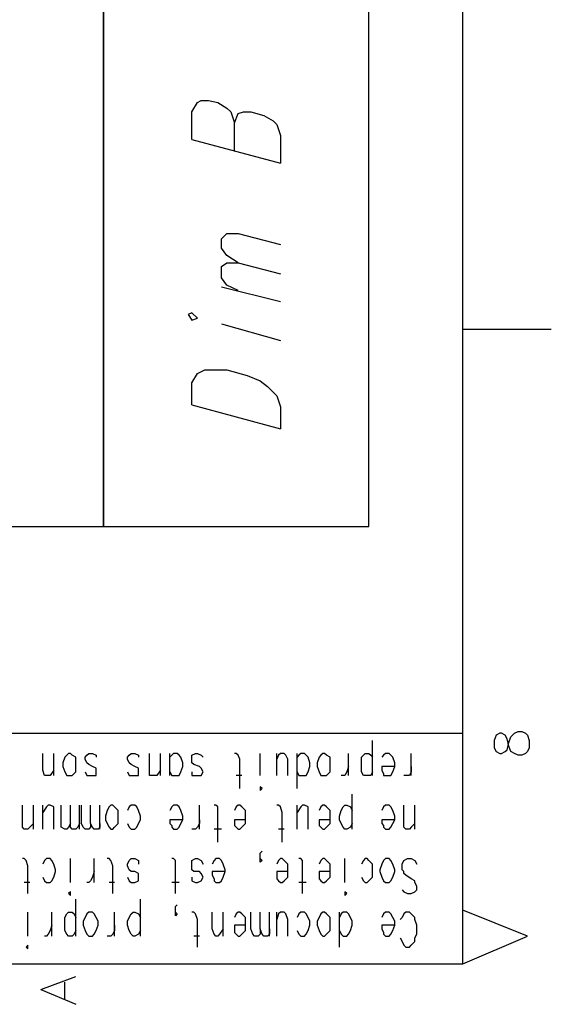
# Model space of a CAD drawing. Extents: x 15 to 199, y 21 to 281.
# Drawn here: x 179 to 199, y 21 to 58 of the extents above; entities that cross this region are included whole.
import ezdxf

# ---------------------------------------------------------------- set-up
doc = ezdxf.new("R2010")
doc.units = 0
doc.header["$MEASUREMENT"] = 0
doc.layers.add('CALQUE_1', color=160, linetype='Continuous')

msp = doc.modelspace()

# ---------------------------------------------------------------- linework, layer by layer
at = {"layer": 'CALQUE_1', "color": 7}
for p, q in [((195.726, 22.296), (195.726, 277.219)), ((181.967, 39.018), (181.967, 59.338)), ((181.967, 59.338), (181.967, 39.018)), ((192.127, 39.018), (192.127, 59.338)), ((185.354, 54.893), (185.566, 55.246)), ((185.566, 55.246), (185.707, 55.317)), ((185.707, 55.317), (185.989, 55.317)), ((185.989, 55.317), (186.342, 55.246)), ((186.342, 55.246), (186.694, 55.034)), ((186.694, 55.034), (186.836, 54.893)), ((185.354, 53.835), (185.354, 54.893)), ((186.836, 54.893), (186.977, 54.47)), ((186.977, 54.47), (187.118, 54.822)), ((187.118, 54.822), (187.329, 54.893)), ((187.329, 54.893), (187.612, 54.893)), ((187.612, 54.893), (188.106, 54.752)), ((188.106, 54.752), (188.459, 54.54)), ((186.977, 53.411), (186.977, 54.47)), ((188.459, 54.54), (188.599, 54.399)), ((188.599, 54.399), (188.741, 53.976)), ((188.741, 53.976), (188.741, 52.918)), ((185.354, 53.835), (188.741, 52.918)), ((186.483, 50.025), (186.694, 50.236)), ((186.694, 50.236), (187.118, 50.236)), ((187.118, 50.236), (188.741, 49.813)), ((186.483, 49.672), (186.483, 50.025)), ((186.694, 49.39), (186.483, 49.672)), ((187.118, 49.107), (186.694, 49.39)), ((186.483, 48.967), (186.694, 49.107)), ((186.694, 49.107), (187.118, 49.107)), ((187.118, 49.107), (188.741, 48.684)), ((186.483, 48.543), (186.483, 48.967)), ((186.694, 48.261), (186.483, 48.543)), ((187.118, 48.049), (186.694, 48.261)), ((186.483, 48.19), (188.741, 47.626)), ((185.354, 47.203), (185.212, 47.132)), ((185.212, 47.132), (185.354, 46.92)), ((185.566, 46.991), (185.354, 47.203)), ((185.354, 46.92), (185.566, 46.991)), ((186.483, 46.779), (188.741, 46.144)), ((195.726, 46.567), (199.113, 46.567)), ((185.354, 44.521), (185.566, 44.874)), ((185.566, 44.874), (185.848, 45.015)), ((185.848, 45.015), (186.201, 45.015)), ((186.201, 45.015), (186.694, 45.015)), ((186.694, 45.015), (187.471, 44.803)), ((185.354, 43.675), (185.354, 44.521)), ((187.471, 44.803), (187.964, 44.592)), ((187.964, 44.592), (188.247, 44.38)), ((188.247, 44.38), (188.599, 44.027)), ((188.599, 44.027), (188.741, 43.604)), ((185.354, 43.675), (188.741, 42.757)), ((188.741, 43.604), (188.741, 42.757)), ((171.877, 39.018), (181.967, 39.018)), ((181.967, 39.018), (192.127, 39.018)), ((159.177, 31.115), (195.726, 31.115)), ((196.996, 31.045), (196.926, 30.833)), ((197.137, 31.115), (196.996, 31.045)), ((197.208, 31.115), (197.137, 31.115)), ((197.349, 31.045), (197.208, 31.115)), ((197.419, 30.904), (197.349, 31.045)), ((197.489, 30.622), (197.419, 30.904)), ((197.489, 30.763), (197.561, 30.974)), ((197.561, 30.974), (197.701, 31.115)), ((197.701, 31.115), (197.843, 31.186)), ((197.843, 31.186), (197.984, 31.186)), ((197.984, 31.186), (198.125, 31.115)), ((198.125, 31.115), (198.196, 31.045)), ((198.196, 31.045), (198.266, 30.833)), ((192.269, 29.493), (192.269, 30.833)), ((196.926, 30.833), (196.926, 30.551)), ((196.926, 30.551), (196.996, 30.41)), ((197.419, 30.48), (197.489, 30.763)), ((197.561, 30.41), (197.489, 30.622)), ((198.266, 30.551), (198.196, 30.41)), ((198.266, 30.833), (198.266, 30.551)), ((179.639, 29.704), (179.639, 30.339)), ((180.062, 29.493), (180.062, 30.339)), ((180.485, 30.198), (180.415, 29.986)), ((180.556, 30.269), (180.485, 30.198)), ((180.627, 30.339), (180.556, 30.269)), ((180.697, 30.339), (180.627, 30.339)), ((180.768, 30.269), (180.697, 30.339)), ((180.909, 30.198), (180.768, 30.269)), ((180.909, 29.986), (180.909, 30.198)), ((181.262, 30.198), (181.332, 30.269)), ((181.262, 30.128), (181.262, 30.198)), ((181.332, 30.269), (181.403, 30.339)), ((181.403, 30.339), (181.544, 30.339)), ((181.544, 30.339), (181.685, 30.269)), ((181.685, 30.269), (181.685, 30.198)), ((182.884, 30.198), (182.955, 30.269)), ((182.884, 30.128), (182.884, 30.198)), ((182.955, 30.269), (183.026, 30.339)), ((183.026, 30.339), (183.167, 30.339)), ((183.167, 30.339), (183.308, 30.269)), ((183.308, 30.269), (183.308, 30.198)), ((183.731, 29.704), (183.731, 30.339)), ((184.154, 29.493), (184.154, 30.339)), ((184.507, 29.493), (184.507, 30.339)), ((184.578, 30.269), (184.507, 30.198)), ((184.649, 30.339), (184.578, 30.269)), ((184.789, 30.339), (184.649, 30.339)), ((184.86, 30.269), (184.789, 30.339)), ((184.931, 30.198), (184.86, 30.269)), ((185.001, 29.986), (184.931, 30.198)), ((185.354, 30.269), (185.495, 30.339)), ((185.354, 30.198), (185.354, 30.269)), ((185.354, 30.128), (185.354, 30.198)), ((185.495, 30.339), (185.566, 30.339)), ((185.566, 30.339), (185.707, 30.269)), ((185.707, 30.269), (185.777, 30.198)), ((187.047, 30.339), (186.977, 30.339)), ((187.118, 30.269), (187.047, 30.339)), ((187.189, 30.128), (187.118, 30.269)), ((187.964, 29.493), (187.964, 30.339)), ((188.599, 29.493), (188.599, 30.339)), ((188.67, 30.269), (188.599, 30.128)), ((188.741, 30.339), (188.67, 30.269)), ((188.882, 30.339), (188.741, 30.339)), ((188.952, 30.269), (188.882, 30.339)), ((189.023, 30.128), (188.952, 30.269)), ((189.376, 28.999), (189.376, 30.339)), ((189.446, 30.269), (189.376, 30.198)), ((189.517, 30.339), (189.446, 30.269)), ((189.658, 30.339), (189.517, 30.339)), ((189.729, 30.269), (189.658, 30.339)), ((189.799, 30.198), (189.729, 30.269)), ((189.869, 29.986), (189.799, 30.198)), ((190.222, 30.198), (190.152, 29.986)), ((190.293, 30.269), (190.222, 30.198)), ((190.364, 30.339), (190.293, 30.269)), ((190.434, 30.339), (190.364, 30.339)), ((190.504, 30.269), (190.434, 30.339)), ((190.646, 30.198), (190.504, 30.269)), ((190.646, 29.986), (190.646, 30.198)), ((191.351, 29.493), (191.351, 30.339)), ((191.846, 30.198), (191.916, 30.269)), ((191.846, 29.986), (191.846, 30.198)), ((191.916, 30.269), (191.986, 30.339)), ((191.986, 30.339), (192.127, 30.339)), ((192.127, 30.339), (192.198, 30.269)), ((192.198, 30.269), (192.269, 30.198)), ((192.692, 30.269), (192.621, 30.198)), ((192.762, 30.339), (192.692, 30.269)), ((192.904, 30.339), (192.762, 30.339)), ((192.974, 30.269), (192.904, 30.339)), ((193.045, 30.198), (192.974, 30.269)), ((193.116, 29.986), (193.045, 30.198)), ((193.75, 29.493), (193.75, 30.339)), ((196.996, 30.41), (197.137, 30.339)), ((197.137, 30.339), (197.208, 30.339)), ((197.208, 30.339), (197.349, 30.41)), ((197.349, 30.41), (197.419, 30.48)), ((197.701, 30.339), (197.561, 30.41)), ((197.843, 30.269), (197.701, 30.339)), ((197.984, 30.269), (197.843, 30.269)), ((198.125, 30.339), (197.984, 30.269)), ((198.196, 30.41), (198.125, 30.339)), ((180.415, 29.986), (180.415, 29.846)), ((180.415, 29.846), (180.485, 29.634)), ((180.909, 29.846), (180.909, 29.986)), ((180.909, 29.634), (180.909, 29.846)), ((181.332, 29.986), (181.262, 30.128)), ((181.403, 29.916), (181.332, 29.986)), ((181.544, 29.846), (181.403, 29.916)), ((181.685, 29.775), (181.544, 29.846)), ((181.685, 29.634), (181.685, 29.775)), ((182.955, 29.986), (182.884, 30.128)), ((183.026, 29.916), (182.955, 29.986)), ((183.167, 29.846), (183.026, 29.916)), ((183.308, 29.775), (183.167, 29.846)), ((183.308, 29.634), (183.308, 29.775)), ((184.931, 29.634), (185.001, 29.846)), ((185.001, 29.846), (185.001, 29.986)), ((185.354, 29.986), (185.354, 30.128)), ((185.424, 29.916), (185.354, 29.986)), ((185.636, 29.846), (185.424, 29.916)), ((185.707, 29.775), (185.636, 29.846)), ((185.777, 29.634), (185.707, 29.775)), ((187.189, 28.999), (187.189, 30.128)), ((189.023, 29.493), (189.023, 30.128)), ((189.799, 29.634), (189.869, 29.846)), ((189.869, 29.846), (189.869, 29.986)), ((190.152, 29.986), (190.152, 29.846)), ((190.152, 29.846), (190.222, 29.634)), ((190.646, 29.846), (190.646, 29.986)), ((190.646, 29.634), (190.646, 29.846)), ((191.351, 29.846), (191.281, 29.634)), ((191.846, 29.846), (191.846, 29.986)), ((191.846, 29.634), (191.846, 29.846)), ((193.116, 29.846), (192.621, 29.846)), ((192.621, 29.846), (192.621, 29.704)), ((193.045, 29.634), (193.116, 29.846)), ((193.116, 29.846), (193.116, 29.986)), ((193.75, 29.846), (193.75, 29.634)), ((179.709, 29.493), (179.639, 29.704)), ((179.78, 29.493), (179.709, 29.493)), ((179.851, 29.493), (179.78, 29.493)), ((179.921, 29.493), (179.851, 29.493)), ((180.062, 29.704), (179.921, 29.493)), ((180.485, 29.634), (180.556, 29.493)), ((180.556, 29.493), (180.627, 29.493)), ((180.627, 29.493), (180.697, 29.493)), ((180.697, 29.493), (180.768, 29.493)), ((180.768, 29.493), (180.909, 29.634)), ((181.262, 29.634), (181.332, 29.493)), ((181.332, 29.493), (181.403, 29.493)), ((181.403, 29.493), (181.544, 29.493)), ((181.544, 29.493), (181.685, 29.493)), ((181.685, 29.493), (181.685, 29.634)), ((182.884, 29.634), (182.955, 29.493)), ((182.955, 29.493), (183.026, 29.493)), ((183.026, 29.493), (183.167, 29.493)), ((183.167, 29.493), (183.308, 29.493)), ((183.308, 29.493), (183.308, 29.634)), ((183.731, 29.493), (183.731, 29.704)), ((183.802, 29.493), (183.731, 29.493)), ((183.943, 29.493), (183.802, 29.493)), ((184.014, 29.493), (183.943, 29.493)), ((184.154, 29.704), (184.014, 29.493)), ((184.507, 29.634), (184.578, 29.493)), ((184.578, 29.493), (184.649, 29.493)), ((184.649, 29.493), (184.789, 29.493)), ((184.789, 29.493), (184.86, 29.493)), ((184.86, 29.493), (184.931, 29.634)), ((185.354, 29.634), (185.354, 29.493)), ((185.354, 29.493), (185.495, 29.493)), ((185.495, 29.493), (185.566, 29.493)), ((185.566, 29.493), (185.707, 29.493)), ((185.707, 29.493), (185.777, 29.634)), ((187.259, 29.493), (187.047, 29.493)), ((189.376, 29.634), (189.446, 29.493)), ((189.446, 29.493), (189.517, 29.493)), ((189.517, 29.493), (189.658, 29.493)), ((189.658, 29.493), (189.729, 29.493)), ((189.729, 29.493), (189.799, 29.634)), ((190.222, 29.634), (190.293, 29.493)), ((190.293, 29.493), (190.364, 29.493)), ((190.364, 29.493), (190.434, 29.493)), ((190.434, 29.493), (190.504, 29.493)), ((190.504, 29.493), (190.646, 29.634)), ((191.139, 29.493), (191.069, 29.493)), ((191.21, 29.493), (191.139, 29.493)), ((191.281, 29.634), (191.21, 29.493)), ((191.916, 29.493), (191.846, 29.634)), ((191.986, 29.493), (191.916, 29.493)), ((192.127, 29.493), (191.986, 29.493)), ((192.198, 29.493), (192.127, 29.493)), ((192.269, 29.634), (192.198, 29.493)), ((192.621, 29.704), (192.692, 29.563)), ((192.692, 29.563), (192.692, 29.493)), ((192.692, 29.493), (192.762, 29.493)), ((192.762, 29.493), (192.904, 29.493)), ((192.904, 29.493), (192.974, 29.493)), ((192.974, 29.493), (193.045, 29.634)), ((193.609, 29.493), (193.468, 29.493)), ((193.679, 29.493), (193.609, 29.493)), ((193.75, 29.634), (193.679, 29.493)), ((188.035, 28.999), (187.964, 29.069)), ((187.964, 29.069), (187.964, 28.999)), ((187.964, 28.999), (187.964, 28.928)), ((187.964, 28.928), (188.035, 28.999)), ((191.493, 27.446), (191.493, 28.787)), ((178.862, 27.658), (178.862, 28.364)), ((179.286, 27.446), (179.286, 28.364)), ((179.639, 27.446), (179.639, 28.364)), ((179.78, 28.293), (179.639, 28.082)), ((179.851, 28.364), (179.78, 28.293)), ((179.921, 28.364), (179.851, 28.364)), ((180.062, 28.293), (179.921, 28.364)), ((180.062, 28.082), (180.062, 28.293)), ((180.344, 27.658), (180.344, 28.364)), ((180.697, 27.658), (180.697, 28.364)), ((181.05, 27.446), (181.05, 28.364)), ((181.12, 27.658), (181.12, 28.364)), ((181.474, 27.658), (181.474, 28.364)), ((181.826, 27.446), (181.826, 28.364)), ((182.179, 28.293), (182.108, 28.152)), ((182.249, 28.364), (182.179, 28.293)), ((182.32, 28.364), (182.249, 28.364)), ((182.391, 28.293), (182.32, 28.364)), ((182.532, 28.152), (182.391, 28.293)), ((182.955, 28.293), (182.884, 28.152)), ((183.026, 28.364), (182.955, 28.293)), ((183.167, 28.364), (183.026, 28.364)), ((183.237, 28.293), (183.167, 28.364)), ((183.308, 28.152), (183.237, 28.293)), ((184.578, 28.293), (184.507, 28.152)), ((184.649, 28.364), (184.578, 28.293)), ((184.789, 28.364), (184.649, 28.364)), ((184.86, 28.293), (184.789, 28.364)), ((184.931, 28.152), (184.86, 28.293)), ((185.636, 27.446), (185.636, 28.364)), ((186.271, 28.364), (186.201, 28.364)), ((186.342, 28.293), (186.271, 28.364)), ((186.342, 28.082), (186.342, 28.293)), ((187.047, 28.293), (186.977, 28.152)), ((187.118, 28.364), (187.047, 28.293)), ((187.189, 28.364), (187.118, 28.364)), ((187.259, 28.293), (187.189, 28.364)), ((187.4, 28.152), (187.259, 28.293)), ((188.67, 28.364), (188.599, 28.364)), ((188.741, 28.293), (188.67, 28.364)), ((188.811, 28.082), (188.741, 28.293)), ((189.376, 27.446), (189.376, 28.364)), ((189.517, 28.293), (189.376, 28.082)), ((189.587, 28.364), (189.517, 28.293)), ((189.658, 28.364), (189.587, 28.364)), ((189.799, 28.293), (189.658, 28.364)), ((189.799, 28.082), (189.799, 28.293)), ((190.293, 28.293), (190.222, 28.152)), ((190.364, 28.364), (190.293, 28.293)), ((190.434, 28.364), (190.364, 28.364)), ((190.504, 28.293), (190.434, 28.364)), ((190.646, 28.152), (190.504, 28.293)), ((191.069, 28.152), (191.139, 28.293)), ((191.139, 28.293), (191.21, 28.364)), ((191.21, 28.364), (191.281, 28.364)), ((191.281, 28.364), (191.422, 28.293)), ((191.422, 28.293), (191.493, 28.152)), ((192.692, 28.293), (192.621, 28.152)), ((192.762, 28.364), (192.692, 28.293)), ((192.904, 28.364), (192.762, 28.364)), ((192.974, 28.293), (192.904, 28.364)), ((193.045, 28.152), (192.974, 28.293)), ((193.468, 27.658), (193.468, 28.364)), ((193.891, 27.446), (193.891, 28.364)), ((180.062, 27.446), (180.062, 28.082)), ((182.108, 28.152), (182.037, 27.94)), ((182.037, 27.94), (182.037, 27.799)), ((182.532, 27.94), (182.532, 28.152)), ((182.532, 27.799), (182.532, 27.94)), ((183.379, 27.94), (183.308, 28.152)), ((183.379, 27.799), (183.379, 27.94)), ((185.001, 27.94), (184.931, 28.152)), ((185.001, 27.799), (185.001, 27.94)), ((186.342, 26.953), (186.342, 28.082)), ((187.4, 27.94), (187.4, 28.152)), ((187.4, 27.799), (187.4, 27.94)), ((188.811, 26.953), (188.811, 28.082)), ((189.799, 27.446), (189.799, 28.082)), ((190.646, 27.94), (190.646, 28.152)), ((190.646, 27.799), (190.646, 27.94)), ((190.999, 27.94), (191.069, 28.152)), ((190.999, 27.799), (190.999, 27.94)), ((193.116, 27.94), (193.045, 28.152)), ((193.116, 27.799), (193.116, 27.94)), ((178.862, 27.517), (178.862, 27.658)), ((178.933, 27.446), (178.862, 27.517)), ((179.145, 27.517), (179.074, 27.446)), ((179.286, 27.658), (179.145, 27.517)), ((180.344, 27.517), (180.344, 27.658)), ((180.485, 27.446), (180.344, 27.517)), ((180.627, 27.517), (180.556, 27.446)), ((180.697, 27.658), (180.627, 27.517)), ((180.697, 27.517), (180.697, 27.658)), ((180.768, 27.446), (180.697, 27.517)), ((180.979, 27.517), (180.909, 27.446)), ((181.05, 27.658), (180.979, 27.517)), ((181.191, 27.517), (181.12, 27.658)), ((181.262, 27.446), (181.191, 27.517)), ((181.474, 27.517), (181.403, 27.446)), ((181.544, 27.517), (181.474, 27.658)), ((181.474, 27.658), (181.474, 27.517)), ((181.614, 27.446), (181.544, 27.517)), ((181.826, 27.517), (181.756, 27.446)), ((181.826, 27.658), (181.826, 27.517)), ((182.037, 27.799), (182.108, 27.658)), ((182.108, 27.658), (182.179, 27.517)), ((182.179, 27.517), (182.249, 27.446)), ((182.32, 27.446), (182.391, 27.517)), ((182.391, 27.517), (182.532, 27.658)), ((182.532, 27.658), (182.532, 27.799)), ((182.884, 27.658), (182.955, 27.517)), ((182.955, 27.517), (183.026, 27.446)), ((183.167, 27.446), (183.237, 27.517)), ((183.237, 27.517), (183.308, 27.658)), ((183.308, 27.658), (183.379, 27.799)), ((185.001, 27.799), (184.507, 27.799)), ((184.507, 27.799), (184.507, 27.658)), ((184.507, 27.658), (184.578, 27.588)), ((184.578, 27.588), (184.578, 27.517)), ((184.578, 27.517), (184.649, 27.446)), ((184.789, 27.446), (184.86, 27.517)), ((184.86, 27.517), (184.931, 27.658)), ((184.931, 27.658), (185.001, 27.799)), ((185.566, 27.517), (185.495, 27.446)), ((185.636, 27.658), (185.566, 27.517)), ((185.636, 27.799), (185.636, 27.658)), ((187.4, 27.799), (186.977, 27.799)), ((186.977, 27.799), (186.977, 27.658)), ((186.977, 27.658), (186.977, 27.588)), ((186.977, 27.588), (187.047, 27.517)), ((187.047, 27.517), (187.118, 27.446)), ((187.189, 27.446), (187.259, 27.517)), ((187.259, 27.517), (187.4, 27.658)), ((187.4, 27.658), (187.4, 27.799)), ((190.646, 27.799), (190.222, 27.799)), ((190.222, 27.799), (190.222, 27.658)), ((190.222, 27.658), (190.222, 27.588)), ((190.222, 27.588), (190.293, 27.517)), ((190.293, 27.517), (190.364, 27.446)), ((190.434, 27.446), (190.504, 27.517)), ((190.504, 27.517), (190.646, 27.658)), ((190.646, 27.658), (190.646, 27.799)), ((191.069, 27.658), (190.999, 27.799)), ((191.139, 27.517), (191.069, 27.658)), ((191.21, 27.446), (191.139, 27.517)), ((191.422, 27.517), (191.281, 27.446)), ((191.493, 27.658), (191.422, 27.517)), ((193.116, 27.799), (192.621, 27.799)), ((192.621, 27.799), (192.621, 27.658)), ((192.621, 27.658), (192.692, 27.588)), ((192.692, 27.588), (192.692, 27.517)), ((192.692, 27.517), (192.762, 27.446)), ((192.904, 27.446), (192.974, 27.517)), ((192.974, 27.517), (193.045, 27.658)), ((193.045, 27.658), (193.116, 27.799)), ((193.468, 27.517), (193.468, 27.658)), ((193.539, 27.446), (193.468, 27.517)), ((193.75, 27.517), (193.679, 27.446)), ((193.891, 27.658), (193.75, 27.517)), ((179.074, 27.446), (178.933, 27.446)), ((180.556, 27.446), (180.485, 27.446)), ((180.909, 27.446), (180.768, 27.446)), ((181.403, 27.446), (181.262, 27.446)), ((181.756, 27.446), (181.614, 27.446)), ((182.249, 27.446), (182.32, 27.446)), ((183.026, 27.446), (183.167, 27.446)), ((184.649, 27.446), (184.789, 27.446)), ((185.495, 27.446), (185.354, 27.446)), ((186.483, 27.446), (186.201, 27.446)), ((187.118, 27.446), (187.189, 27.446)), ((188.882, 27.446), (188.67, 27.446)), ((190.364, 27.446), (190.434, 27.446)), ((191.281, 27.446), (191.21, 27.446)), ((192.762, 27.446), (192.904, 27.446)), ((193.679, 27.446), (193.539, 27.446)), ((187.964, 26.529), (188.035, 26.6)), ((187.964, 26.388), (187.964, 26.529)), ((187.964, 26.247), (187.964, 26.388)), ((178.933, 26.317), (178.862, 26.317)), ((179.004, 26.247), (178.933, 26.317)), ((179.074, 26.035), (179.004, 26.247)), ((179.074, 24.977), (179.074, 26.035)), ((179.709, 26.247), (179.639, 26.106)), ((179.78, 26.317), (179.709, 26.247)), ((179.921, 26.317), (179.78, 26.317)), ((179.992, 26.247), (179.921, 26.317)), ((180.062, 26.106), (179.992, 26.247)), ((180.132, 25.894), (180.062, 26.106)), ((180.697, 25.4), (180.697, 26.317)), ((181.614, 25.4), (181.614, 26.317)), ((182.179, 26.317), (182.108, 26.317)), ((182.249, 26.247), (182.179, 26.317)), ((182.32, 26.035), (182.249, 26.247)), ((182.32, 24.977), (182.32, 26.035)), ((182.884, 26.106), (182.955, 26.247)), ((182.884, 26.035), (182.884, 26.106)), ((182.955, 25.894), (182.884, 26.035)), ((182.955, 26.247), (183.026, 26.317)), ((183.026, 26.317), (183.167, 26.317)), ((183.167, 26.317), (183.308, 26.247)), ((183.308, 26.247), (183.308, 26.106)), ((184.649, 26.317), (184.578, 26.317)), ((184.719, 26.247), (184.649, 26.317)), ((184.719, 26.035), (184.719, 26.247)), ((184.719, 24.977), (184.719, 26.035)), ((185.354, 26.247), (185.495, 26.317)), ((185.354, 26.106), (185.354, 26.247)), ((185.354, 26.035), (185.354, 26.106)), ((185.354, 25.894), (185.354, 26.035)), ((185.495, 26.317), (185.566, 26.317)), ((185.566, 26.317), (185.707, 26.247)), ((185.707, 26.247), (185.777, 26.106)), ((186.201, 26.247), (186.13, 26.106)), ((186.271, 26.317), (186.201, 26.247)), ((186.412, 26.317), (186.271, 26.317)), ((186.483, 26.247), (186.412, 26.317)), ((186.554, 26.106), (186.483, 26.247)), ((186.624, 25.894), (186.554, 26.106)), ((187.964, 26.247), (187.964, 26.317)), ((187.964, 26.317), (188.035, 26.247)), ((188.035, 26.247), (187.964, 26.177)), ((187.964, 26.177), (187.964, 26.247)), ((188.67, 26.247), (188.599, 26.106)), ((188.741, 26.317), (188.67, 26.247)), ((188.811, 26.317), (188.741, 26.317)), ((188.882, 26.247), (188.811, 26.317)), ((189.023, 26.106), (188.882, 26.247)), ((189.023, 25.894), (189.023, 26.106)), ((189.517, 26.317), (189.446, 26.317)), ((189.587, 26.247), (189.517, 26.317)), ((189.587, 26.035), (189.587, 26.247)), ((189.587, 24.977), (189.587, 26.035)), ((190.293, 26.247), (190.222, 26.106)), ((190.364, 26.317), (190.293, 26.247)), ((190.434, 26.317), (190.364, 26.317)), ((190.504, 26.247), (190.434, 26.317)), ((190.646, 26.106), (190.504, 26.247)), ((190.646, 25.894), (190.646, 26.106)), ((191.21, 25.4), (191.21, 26.317)), ((191.916, 26.247), (191.846, 26.106)), ((191.986, 26.317), (191.916, 26.247)), ((192.057, 26.317), (191.986, 26.317)), ((192.127, 26.247), (192.057, 26.317)), ((192.269, 26.106), (192.127, 26.247)), ((192.269, 25.894), (192.269, 26.106)), ((192.621, 26.106), (192.551, 25.894)), ((192.692, 26.247), (192.621, 26.106)), ((192.762, 26.317), (192.692, 26.247)), ((192.904, 26.317), (192.762, 26.317)), ((192.974, 26.247), (192.904, 26.317)), ((193.045, 26.106), (192.974, 26.247)), ((193.116, 25.894), (193.045, 26.106)), ((193.397, 26.106), (193.468, 26.247)), ((193.397, 25.894), (193.397, 26.106)), ((193.468, 26.247), (193.609, 26.317)), ((193.609, 26.317), (193.75, 26.317)), ((193.75, 26.317), (193.891, 26.247)), ((193.891, 26.247), (193.962, 26.106)), ((180.062, 25.612), (180.132, 25.824)), ((180.132, 25.824), (180.132, 25.894)), ((181.614, 25.824), (181.544, 25.612)), ((183.026, 25.824), (182.955, 25.894)), ((183.167, 25.824), (183.026, 25.824)), ((183.308, 25.753), (183.167, 25.824)), ((183.308, 25.612), (183.308, 25.753)), ((185.424, 25.824), (185.354, 25.894)), ((185.636, 25.824), (185.424, 25.824)), ((185.707, 25.753), (185.636, 25.824)), ((185.777, 25.612), (185.707, 25.753)), ((186.624, 25.824), (186.13, 25.824)), ((186.13, 25.824), (186.13, 25.682)), ((186.13, 25.682), (186.201, 25.542)), ((186.554, 25.612), (186.624, 25.824)), ((186.624, 25.824), (186.624, 25.894)), ((189.023, 25.824), (188.599, 25.824)), ((188.599, 25.824), (188.599, 25.682)), ((188.599, 25.682), (188.599, 25.542)), ((189.023, 25.824), (189.023, 25.894)), ((189.023, 25.612), (189.023, 25.824)), ((190.646, 25.824), (190.222, 25.824)), ((190.222, 25.824), (190.222, 25.682)), ((190.222, 25.682), (190.222, 25.542)), ((190.646, 25.824), (190.646, 25.894)), ((190.646, 25.612), (190.646, 25.824)), ((192.269, 25.824), (192.269, 25.894)), ((192.269, 25.612), (192.269, 25.824)), ((192.551, 25.894), (192.551, 25.824)), ((192.551, 25.824), (192.621, 25.612)), ((193.045, 25.612), (193.116, 25.824)), ((193.116, 25.824), (193.116, 25.894)), ((193.468, 25.824), (193.397, 25.894)), ((193.468, 25.753), (193.468, 25.824)), ((193.539, 25.682), (193.468, 25.753)), ((193.75, 25.542), (193.539, 25.682)), ((179.145, 25.4), (178.933, 25.4)), ((179.639, 25.612), (179.709, 25.471)), ((179.709, 25.471), (179.78, 25.4)), ((179.78, 25.4), (179.921, 25.4)), ((179.921, 25.4), (179.992, 25.471)), ((179.992, 25.471), (180.062, 25.612)), ((181.403, 25.4), (181.332, 25.4)), ((181.474, 25.471), (181.403, 25.4)), ((181.544, 25.612), (181.474, 25.471)), ((182.391, 25.4), (182.179, 25.4)), ((182.884, 25.612), (182.955, 25.471)), ((182.955, 25.471), (183.026, 25.4)), ((183.026, 25.4), (183.167, 25.4)), ((183.167, 25.4), (183.308, 25.471)), ((183.308, 25.471), (183.308, 25.612)), ((184.86, 25.4), (184.578, 25.4)), ((185.354, 25.612), (185.354, 25.471)), ((185.354, 25.471), (185.495, 25.4)), ((185.495, 25.4), (185.566, 25.4)), ((185.566, 25.4), (185.707, 25.471)), ((185.707, 25.471), (185.777, 25.612)), ((186.201, 25.542), (186.201, 25.471)), ((186.201, 25.471), (186.271, 25.4)), ((186.271, 25.4), (186.412, 25.4)), ((186.412, 25.4), (186.483, 25.471)), ((186.483, 25.471), (186.554, 25.612)), ((188.599, 25.542), (188.67, 25.471)), ((188.67, 25.471), (188.741, 25.4)), ((188.741, 25.4), (188.811, 25.4)), ((188.811, 25.4), (188.882, 25.471)), ((188.882, 25.471), (189.023, 25.612)), ((189.729, 25.4), (189.446, 25.4)), ((190.222, 25.542), (190.293, 25.471)), ((190.293, 25.471), (190.364, 25.4)), ((190.364, 25.4), (190.434, 25.4)), ((190.434, 25.4), (190.504, 25.471)), ((190.504, 25.471), (190.646, 25.612)), ((191.846, 25.612), (191.916, 25.471)), ((191.916, 25.471), (191.986, 25.4)), ((191.986, 25.4), (192.057, 25.4)), ((192.057, 25.4), (192.127, 25.471)), ((192.127, 25.471), (192.269, 25.612)), ((192.621, 25.612), (192.692, 25.471)), ((192.692, 25.471), (192.762, 25.4)), ((192.762, 25.4), (192.904, 25.4)), ((192.904, 25.4), (192.974, 25.471)), ((192.974, 25.471), (193.045, 25.612)), ((193.891, 25.471), (193.75, 25.542)), ((193.891, 25.4), (193.891, 25.471)), ((193.962, 25.259), (193.891, 25.4)), ((193.962, 25.118), (193.962, 25.259)), ((180.697, 25.048), (180.627, 24.977)), ((180.627, 24.977), (180.697, 24.906)), ((180.697, 24.977), (180.697, 25.048)), ((180.697, 24.906), (180.697, 24.977)), ((191.281, 24.977), (191.21, 25.048)), ((191.21, 25.048), (191.21, 24.977)), ((191.21, 24.977), (191.21, 24.906)), ((191.21, 24.906), (191.281, 24.977)), ((193.397, 25.118), (193.468, 25.048)), ((193.468, 25.048), (193.609, 24.977)), ((193.609, 24.977), (193.75, 24.977)), ((193.75, 24.977), (193.891, 25.048)), ((193.891, 25.048), (193.962, 25.118)), ((180.909, 23.354), (180.909, 24.765)), ((183.379, 23.354), (183.379, 24.765)), ((184.719, 24.483), (184.789, 24.554)), ((179.074, 23.354), (179.074, 24.271)), ((179.992, 23.354), (179.992, 24.271)), ((180.485, 24.06), (180.556, 24.201)), ((180.556, 24.201), (180.627, 24.271)), ((180.627, 24.271), (180.768, 24.271)), ((180.768, 24.271), (180.839, 24.201)), ((180.839, 24.201), (180.909, 24.06)), ((181.332, 24.201), (181.262, 24.06)), ((181.403, 24.271), (181.332, 24.201)), ((181.544, 24.271), (181.403, 24.271)), ((181.614, 24.201), (181.544, 24.271)), ((181.685, 24.06), (181.614, 24.201)), ((182.391, 23.354), (182.391, 24.271)), ((182.955, 24.06), (183.026, 24.201)), ((183.026, 24.201), (183.096, 24.271)), ((183.096, 24.271), (183.167, 24.271)), ((183.167, 24.271), (183.308, 24.201)), ((183.308, 24.201), (183.379, 24.06)), ((184.719, 24.342), (184.719, 24.483)), ((184.719, 24.201), (184.719, 24.342)), ((184.719, 24.201), (184.719, 24.271)), ((184.719, 24.271), (184.789, 24.201)), ((184.789, 24.201), (184.719, 24.13)), ((184.719, 24.13), (184.719, 24.201)), ((185.424, 24.271), (185.354, 24.271)), ((185.495, 24.201), (185.424, 24.271)), ((185.566, 23.989), (185.495, 24.201)), ((186.13, 23.636), (186.13, 24.271)), ((186.554, 23.354), (186.554, 24.271)), ((187.047, 24.201), (186.977, 24.06)), ((187.118, 24.271), (187.047, 24.201)), ((187.189, 24.271), (187.118, 24.271)), ((187.259, 24.201), (187.189, 24.271)), ((187.4, 24.06), (187.259, 24.201)), ((187.612, 23.636), (187.612, 24.271)), ((187.964, 23.636), (187.964, 24.271)), ((188.317, 23.354), (188.317, 24.271)), ((188.599, 23.354), (188.599, 24.271)), ((188.67, 24.201), (188.599, 23.989)), ((188.741, 24.271), (188.67, 24.201)), ((188.882, 24.271), (188.741, 24.271)), ((188.952, 24.201), (188.882, 24.271)), ((189.023, 23.989), (188.952, 24.201)), ((189.446, 24.201), (189.376, 24.06)), ((189.517, 24.271), (189.446, 24.201)), ((189.658, 24.271), (189.517, 24.271)), ((189.729, 24.201), (189.658, 24.271)), ((189.799, 24.06), (189.729, 24.201)), ((190.293, 24.201), (190.222, 24.06)), ((190.364, 24.271), (190.293, 24.201)), ((190.434, 24.271), (190.364, 24.271)), ((190.504, 24.201), (190.434, 24.271)), ((190.646, 24.06), (190.504, 24.201)), ((190.999, 22.931), (190.999, 24.271)), ((191.069, 24.201), (190.999, 24.06)), ((191.139, 24.271), (191.069, 24.201)), ((191.281, 24.271), (191.139, 24.271)), ((191.351, 24.201), (191.281, 24.271)), ((191.422, 24.06), (191.351, 24.201)), ((192.692, 24.201), (192.621, 24.06)), ((192.762, 24.271), (192.692, 24.201)), ((192.904, 24.271), (192.762, 24.271)), ((192.974, 24.201), (192.904, 24.271)), ((193.045, 24.06), (192.974, 24.201)), ((193.468, 24.201), (193.397, 24.06)), ((193.539, 24.271), (193.468, 24.201)), ((193.679, 24.271), (193.539, 24.271)), ((193.75, 24.201), (193.679, 24.271)), ((193.891, 24.06), (193.75, 24.201)), ((198.196, 23.354), (195.726, 24.342)), ((179.992, 23.777), (179.921, 23.566)), ((180.485, 23.919), (180.485, 24.06)), ((180.485, 23.777), (180.485, 23.919)), ((180.485, 23.566), (180.485, 23.777)), ((181.262, 24.06), (181.191, 23.919)), ((181.191, 23.919), (181.191, 23.777)), ((181.191, 23.777), (181.262, 23.566)), ((181.756, 23.919), (181.685, 24.06)), ((181.685, 23.566), (181.756, 23.777)), ((181.756, 23.777), (181.756, 23.919)), ((182.391, 23.777), (182.391, 23.566)), ((182.884, 23.919), (182.955, 24.06)), ((182.884, 23.777), (182.884, 23.919)), ((182.955, 23.566), (182.884, 23.777)), ((185.566, 22.931), (185.566, 23.989)), ((187.4, 23.777), (186.977, 23.777)), ((186.977, 23.777), (186.977, 23.636)), ((187.4, 23.919), (187.4, 24.06)), ((187.4, 23.777), (187.4, 23.919)), ((187.4, 23.566), (187.4, 23.777)), ((189.023, 23.354), (189.023, 23.989)), ((189.869, 23.919), (189.799, 24.06)), ((189.799, 23.566), (189.869, 23.777)), ((189.869, 23.777), (189.869, 23.919)), ((190.222, 24.06), (190.152, 23.919)), ((190.152, 23.919), (190.152, 23.777)), ((190.152, 23.777), (190.222, 23.566)), ((190.646, 23.919), (190.646, 24.06)), ((190.646, 23.777), (190.646, 23.919)), ((190.646, 23.566), (190.646, 23.777)), ((191.493, 23.919), (191.422, 24.06)), ((191.422, 23.566), (191.493, 23.777)), ((191.493, 23.777), (191.493, 23.919)), ((193.116, 23.777), (192.621, 23.777)), ((192.621, 23.777), (192.621, 23.636)), ((193.116, 23.919), (193.045, 24.06)), ((193.045, 23.566), (193.116, 23.777)), ((193.116, 23.777), (193.116, 23.919)), ((193.397, 24.06), (193.327, 23.989)), ((193.891, 23.989), (193.891, 24.06)), ((193.962, 23.777), (193.891, 23.989)), ((193.962, 23.425), (193.962, 23.777)), ((179.851, 23.425), (179.78, 23.354)), ((179.921, 23.566), (179.851, 23.425)), ((180.556, 23.425), (180.485, 23.566)), ((180.627, 23.354), (180.556, 23.425)), ((180.839, 23.425), (180.768, 23.354)), ((180.909, 23.566), (180.839, 23.425)), ((181.262, 23.566), (181.332, 23.425)), ((181.332, 23.425), (181.403, 23.354)), ((181.544, 23.354), (181.614, 23.425)), ((181.614, 23.425), (181.685, 23.566)), ((182.32, 23.425), (182.249, 23.354)), ((182.391, 23.566), (182.32, 23.425)), ((183.026, 23.425), (182.955, 23.566)), ((183.096, 23.354), (183.026, 23.425)), ((183.308, 23.425), (183.167, 23.354)), ((183.379, 23.566), (183.308, 23.425)), ((186.201, 23.425), (186.13, 23.636)), ((186.271, 23.354), (186.201, 23.425)), ((186.412, 23.425), (186.342, 23.354)), ((186.554, 23.636), (186.412, 23.425)), ((186.977, 23.636), (186.977, 23.495)), ((186.977, 23.495), (187.047, 23.425)), ((187.047, 23.425), (187.118, 23.354)), ((187.189, 23.354), (187.259, 23.425)), ((187.259, 23.425), (187.4, 23.566)), ((187.682, 23.425), (187.612, 23.636)), ((187.753, 23.354), (187.682, 23.425)), ((187.964, 23.425), (187.894, 23.354)), ((188.035, 23.425), (187.964, 23.636)), ((187.964, 23.636), (187.964, 23.425)), ((188.106, 23.354), (188.035, 23.425)), ((188.317, 23.425), (188.247, 23.354)), ((188.317, 23.636), (188.317, 23.425)), ((189.376, 23.566), (189.446, 23.425)), ((189.446, 23.425), (189.517, 23.354)), ((189.658, 23.354), (189.729, 23.425)), ((189.729, 23.425), (189.799, 23.566)), ((190.222, 23.566), (190.293, 23.425)), ((190.293, 23.425), (190.364, 23.354)), ((190.434, 23.354), (190.504, 23.425)), ((190.504, 23.425), (190.646, 23.566)), ((190.999, 23.566), (191.069, 23.425)), ((191.069, 23.425), (191.139, 23.354)), ((191.281, 23.354), (191.351, 23.425)), ((191.351, 23.425), (191.422, 23.566)), ((192.621, 23.636), (192.692, 23.495)), ((192.692, 23.495), (192.692, 23.425)), ((192.692, 23.425), (192.762, 23.354)), ((192.904, 23.354), (192.974, 23.425)), ((192.974, 23.425), (193.045, 23.566)), ((193.891, 23.284), (193.962, 23.425)), ((179.074, 23.002), (179.004, 22.931)), ((179.074, 22.931), (179.074, 23.002)), ((179.78, 23.354), (179.709, 23.354)), ((180.768, 23.354), (180.627, 23.354)), ((181.403, 23.354), (181.544, 23.354)), ((182.249, 23.354), (182.108, 23.354)), ((183.167, 23.354), (183.096, 23.354)), ((185.636, 23.354), (185.424, 23.354)), ((186.342, 23.354), (186.271, 23.354)), ((187.118, 23.354), (187.189, 23.354)), ((187.894, 23.354), (187.753, 23.354)), ((188.247, 23.354), (188.106, 23.354)), ((189.517, 23.354), (189.658, 23.354)), ((190.364, 23.354), (190.434, 23.354)), ((191.139, 23.354), (191.281, 23.354)), ((192.762, 23.354), (192.904, 23.354)), ((193.327, 23.284), (193.397, 23.142)), ((193.397, 23.142), (193.468, 23.002)), ((193.468, 23.002), (193.539, 22.931)), ((193.679, 22.931), (193.75, 23.002)), ((193.75, 23.002), (193.891, 23.142)), ((193.891, 23.142), (193.891, 23.284)), ((195.726, 22.296), (198.196, 23.354)), ((179.004, 22.931), (179.074, 22.86)), ((179.074, 22.86), (179.074, 22.931)), ((193.539, 22.931), (193.679, 22.931)), ((17.922, 22.296), (195.726, 22.296)), ((179.569, 21.308), (180.909, 21.802)), ((180.485, 20.955), (180.485, 21.59)), ((179.569, 21.308), (180.909, 20.744))]:
    msp.add_line(p, q, dxfattribs=at)

doc.saveas('drawing.dxf')
